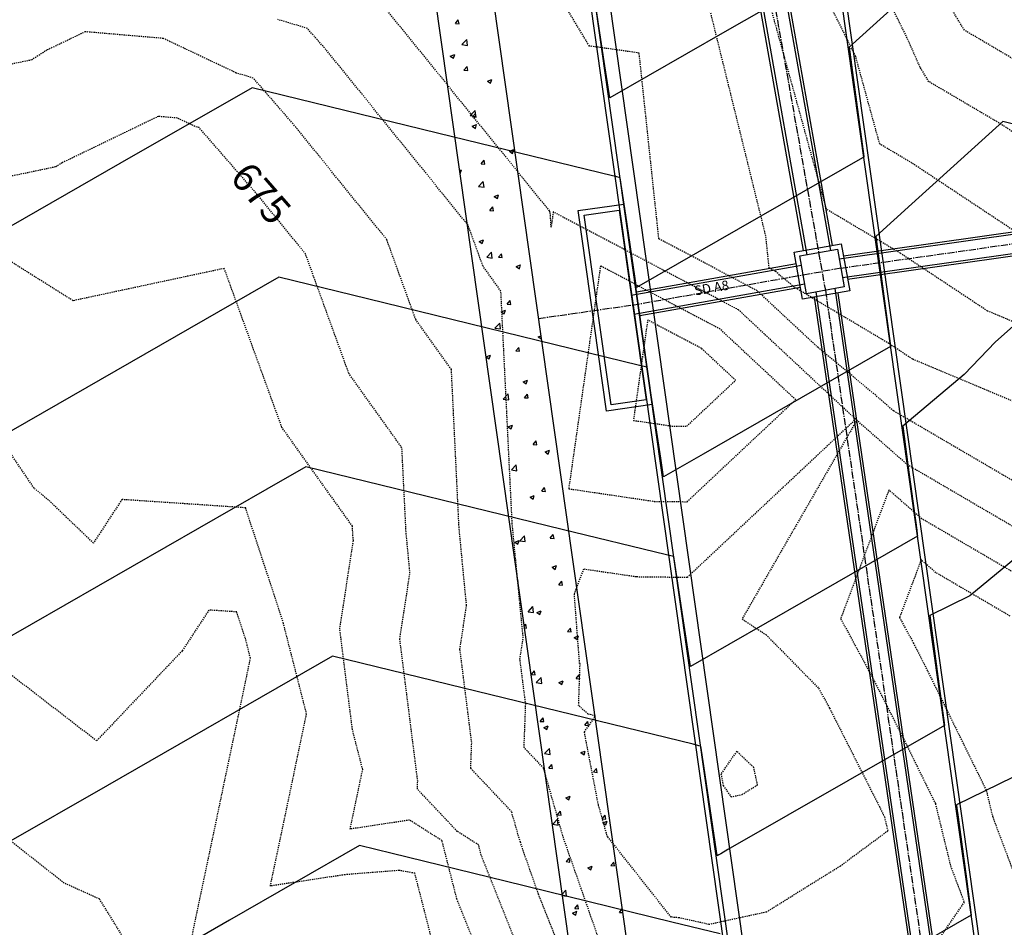
# Model space of a CAD drawing. Units: feet. Extents: x 2268076 to 2274627, y 13820574 to 13829444.
# Drawn here: x 2272803 to 2272906, y 13827901 to 13827996 of the extents above; entities that cross this region are included whole.
import ezdxf

# ---------------------------------------------------------------- set-up
doc = ezdxf.new("R2010")
doc.units = ezdxf.units.FT
doc.header["$MEASUREMENT"] = 0
doc.linetypes.add('HIDDEN2', pattern=[0.1875, 0.125, -0.0625])
doc.linetypes.add('MP30002$0$CENTER2', pattern=[1.125, 0.75, -0.125, 0.125, -0.125])
for name, color, linetype in [('CE-TOPO-ANNO-CONT', 21, 'Continuous'), ('CE-TOPO-MAJR', 37, 'HIDDEN2'), ('CE-TOPO-MINR', 39, 'HIDDEN2'), ('CP-TOPO-MAJR', 5, 'Continuous'), ('CP-TOPO-MINR', 4, 'Continuous'), ('MP30002$0$CP-ROAD-CURB-BACK-MAYFAIR PKWY PH 1', 253, 'Continuous'), ('MP30002$0$CP-ROAD-CURB-FACE-MAYFAIR PKWY PH 1', 252, 'Continuous'), ('MP30002$0$CP-ROAD-CURB-GUTR-MAYFAIR PKWY PH 1', 253, 'Continuous'), ('MP30002$0$CP-STRM-PIPE-MAYFAIR PKWY PH 1', 2, 'Continuous'), ('MP30002$0$CP-STRM-STRC-MAYFAIR PKWY PH 1', 2, 'Continuous'), ('MP30002$0$CP-SWLK-OTLN-MAYFAIR PKWY PH 1', 252, 'Continuous'), ('MP30002$0$CP-SWLK-PATT-MAYFAIR PKWY PH 1', 253, 'Continuous')]:
    doc.layers.add(name, color=color, linetype=linetype)
doc.layers.add('MP30002$0$CP-STRM-CNTR-MAYFAIR PKWY PH 1', color=1, linetype='MP30002$0$CENTER2', plot=False)
doc.layers.add('MP30002$0$CP-STRM-PIPE-NPLT-MAYFAIR PKWY PH 1', color=202, linetype='Continuous', plot=False)
doc.styles.add('MP30002$0$L80', font='Simplex.shx', dxfattribs={"height": 8})
doc.styles.add('SIMPLEX', font='simplex.shx')

msp = doc.modelspace()

# ---------------------------------------------------------------- linework, layer by layer
at = {"layer": 'CE-TOPO-MAJR', "color": 37, "linetype": 'HIDDEN2', "lineweight": -3}
for p, q in [((2272881.29, 13827972.91, 670), (2272874.6, 13828000.03, 670)), ((2272817.84, 13827985.39, 675), (2272807.79, 13827980.55, 675)), ((2272819.82, 13827985.22, 675), (2272817.84, 13827985.39, 675)), ((2272821.66, 13827984.35, 675), (2272819.82, 13827985.22, 675)), ((2272822.09, 13827984.22, 675), (2272821.66, 13827984.35, 675)), ((2272828.31, 13827977.07, 675), (2272822.09, 13827984.22, 675)), ((2272807.09, 13827980.11, 675), (2272799.15, 13827978.46, 675)), ((2272807.79, 13827980.55, 675), (2272807.09, 13827980.11, 675)), ((2272833.21, 13827971.02, 675), (2272828.31, 13827977.07, 675)), ((2272881.64, 13827969.55, 670), (2272881.29, 13827972.91, 670)), ((2272837.74, 13827958.53, 675), (2272833.21, 13827971.02, 675)), ((2272882.31, 13827969.2, 670), (2272881.64, 13827969.55, 670)), ((2272882.73, 13827968.81, 670), (2272882.31, 13827969.2, 670)), ((2272884.24, 13827967.56, 670), (2272882.73, 13827968.81, 670)), ((2272894.15, 13827961.66, 670), (2272884.24, 13827967.56, 670)), ((2272896.6, 13827960.03, 670), (2272894.15, 13827961.66, 670)), ((2272924.35, 13827948.38, 670), (2272896.6, 13827960.03, 670)), ((2272843.28, 13827950.76, 675), (2272837.74, 13827958.53, 675)), ((2272843.71, 13827942, 675), (2272843.28, 13827950.76, 675)), ((2272844.12, 13827937.68, 675), (2272843.71, 13827942, 675)), ((2272843.06, 13827930.78, 675), (2272844.12, 13827937.68, 675)), ((2272844.93, 13827915.95, 675), (2272843.06, 13827930.78, 675)), ((2272844.9, 13827915.09, 675), (2272844.93, 13827915.95, 675)), ((2272849.06, 13827910.68, 675), (2272844.9, 13827915.09, 675)), ((2272851.29, 13827909.26, 675), (2272849.06, 13827910.68, 675)), ((2272851.56, 13827908.21, 675), (2272851.29, 13827909.26, 675)), ((2272857.15, 13827894.15, 675), (2272851.56, 13827908.21, 675))]:
    msp.add_line(p, q, dxfattribs=at)
at = {"layer": 'CE-TOPO-MINR', "color": 39, "linetype": 'HIDDEN2', "lineweight": -3}
for p, q in [((2272858.69, 13827975.53, 672), (2272839.06, 13827999.77, 672)), ((2272862.86, 13827992.75, 671), (2272858.48, 13828000.03, 671)), ((2272890.68, 13827991.66, 668), (2272886.6, 13827999.89, 668)), ((2272895.97, 13827993.78, 667), (2272892.99, 13827999.79, 667)), ((2272902.04, 13827994.4, 666), (2272898.61, 13828000.05, 666)), ((2272887.63, 13827975.69, 669), (2272881.84, 13827996.69, 669)), ((2272833.4, 13827994.59, 673), (2272830.3, 13827995.52, 673)), ((2272835.48, 13827992.21, 673), (2272833.4, 13827994.59, 673)), ((2272918.14, 13827984.9, 666), (2272902.04, 13827994.4, 666)), ((2272810.2, 13827994.24, 674), (2272806.2, 13827992.32, 674)), ((2272818.36, 13827993.54, 674), (2272810.2, 13827994.24, 674)), ((2272825.98, 13827989.93, 674), (2272818.36, 13827993.54, 674)), ((2272897.42, 13827990.52, 667), (2272895.97, 13827993.78, 667)), ((2272806.2, 13827992.32, 674), (2272804.62, 13827991.3, 674)), ((2272868.06, 13827992.02, 671), (2272862.86, 13827992.75, 671)), ((2272804.62, 13827991.3, 674), (2272790, 13827988.26, 674)), ((2272850.19, 13827974.03, 673), (2272835.48, 13827992.21, 673)), ((2272870.12, 13827972.61, 671), (2272868.06, 13827992.02, 671)), ((2272893.19, 13827982.52, 668), (2272890.68, 13827991.66, 668)), ((2272898.33, 13827989.02, 667), (2272897.42, 13827990.52, 667)), ((2272827.75, 13827989.4, 674), (2272825.98, 13827989.93, 674)), ((2272831.89, 13827984.64, 674), (2272827.75, 13827989.4, 674)), ((2272905.85, 13827984.59, 667), (2272898.33, 13827989.02, 667)), ((2272841.7, 13827972.52, 674), (2272831.89, 13827984.64, 674)), ((2272920.11, 13827975.12, 667), (2272905.85, 13827984.59, 667)), ((2272896.55, 13827980.52, 668), (2272893.19, 13827982.52, 668)), ((2272912.27, 13827970.09, 668), (2272896.55, 13827980.52, 668)), ((2272858.73, 13827975.41, 672), (2272858.69, 13827975.53, 672)), ((2272858.78, 13827975.33, 672), (2272858.73, 13827975.41, 672)), ((2272858.86, 13827973.81, 672), (2272858.78, 13827975.33, 672)), ((2272859.09, 13827975.41, 672), (2272858.86, 13827973.81, 672)), ((2272878.45, 13827965.17, 672), (2272859.09, 13827975.41, 672)), ((2272895.35, 13827971.09, 669), (2272887.63, 13827975.69, 669)), ((2272851.73, 13827969.78, 673), (2272850.19, 13827974.03, 673)), ((2272844.73, 13827964.16, 674), (2272841.7, 13827972.52, 674)), ((2272880.38, 13827967.18, 671), (2272870.12, 13827972.61, 671)), ((2272808.93, 13827966.13, 676), (2272801.05, 13827971.08, 676)), ((2272904.44, 13827965.06, 669), (2272895.35, 13827971.09, 669)), ((2272853.62, 13827967.14, 673), (2272851.73, 13827969.78, 673)), ((2272864.02, 13827969.77, 673), (2272860.7, 13827946.49, 673)), ((2272876.52, 13827963.16, 673), (2272864.02, 13827969.77, 673)), ((2272824.72, 13827969.51, 676), (2272808.93, 13827966.13, 676)), ((2272830.74, 13827952.9, 676), (2272824.72, 13827969.51, 676)), ((2272854.8, 13827942.85, 673), (2272853.62, 13827967.14, 673)), ((2272886.76, 13827961.23, 671), (2272880.38, 13827967.18, 671)), ((2272890.68, 13827953.75, 672), (2272878.45, 13827965.17, 672)), ((2272924.26, 13827956.74, 669), (2272904.44, 13827965.06, 669)), ((2272848.45, 13827958.95, 674), (2272844.73, 13827964.16, 674)), ((2272868.95, 13827964.12, 674), (2272867.46, 13827953.63, 674)), ((2272874.58, 13827961.14, 674), (2272868.95, 13827964.12, 674)), ((2272884.41, 13827955.79, 673), (2272876.52, 13827963.16, 673)), ((2272878.14, 13827957.82, 674), (2272874.58, 13827961.14, 674)), ((2272892.55, 13827956.44, 671), (2272886.76, 13827961.23, 671)), ((2272849.25, 13827942.42, 674), (2272848.45, 13827958.95, 674)), ((2272873.03, 13827953.02, 674), (2272878.14, 13827957.82, 674)), ((2272894.63, 13827954.62, 671), (2272892.55, 13827956.44, 671)), ((2272873.06, 13827945.13, 673), (2272884.41, 13827955.79, 673)), ((2272907.18, 13827947.27, 671), (2272894.63, 13827954.62, 671)), ((2272804.86, 13827946.54, 677), (2272799.87, 13827953.93, 677)), ((2272867.46, 13827953.63, 674), (2272871.49, 13827953.04, 674)), ((2272873.09, 13827937.24, 672), (2272890.68, 13827953.75, 672)), ((2272890.72, 13827953.52, 672), (2272878.81, 13827932.88, 672)), ((2272890.77, 13827953.66, 672), (2272890.72, 13827953.52, 672)), ((2272896.1, 13827948.98, 672), (2272890.77, 13827953.66, 672)), ((2272838.11, 13827942.57, 676), (2272830.74, 13827952.9, 676)), ((2272871.49, 13827953.04, 674), (2272873.03, 13827953.02, 674)), ((2272922.98, 13827933.24, 672), (2272896.1, 13827948.98, 672)), ((2272806.37, 13827945.3, 677), (2272804.86, 13827946.54, 677)), ((2272860.7, 13827946.49, 673), (2272869.64, 13827945.17, 673)), ((2272894.15, 13827946.36, 673), (2272889.11, 13827932.91, 673)), ((2272897.58, 13827943.35, 673), (2272894.15, 13827946.36, 673)), ((2272811.05, 13827940.81, 677), (2272806.37, 13827945.3, 677)), ((2272814.03, 13827945.36, 677), (2272811.05, 13827940.81, 677)), ((2272826.96, 13827944.49, 677), (2272814.03, 13827945.36, 677)), ((2272869.64, 13827945.17, 673), (2272873.06, 13827945.13, 673)), ((2272830.9, 13827932.42, 677), (2272826.96, 13827944.49, 677)), ((2272914.89, 13827933.21, 673), (2272897.58, 13827943.35, 673)), ((2272838.16, 13827941.57, 676), (2272838.11, 13827942.57, 676)), ((2272850.03, 13827934.29, 674), (2272849.25, 13827942.42, 674)), ((2272855.95, 13827930.89, 673), (2272854.8, 13827942.85, 673)), ((2272836.79, 13827931.82, 676), (2272838.21, 13827941.07, 676)), ((2272838.21, 13827941.07, 676), (2272838.16, 13827941.57, 676)), ((2272897.52, 13827939.06, 674), (2272895.26, 13827933.04, 674)), ((2272899.06, 13827937.71, 674), (2272897.52, 13827939.06, 674)), ((2272861.29, 13827935.48, 672), (2272862.28, 13827938.11, 672)), ((2272862.28, 13827938.11, 672), (2272867.79, 13827937.3, 672)), ((2272867.79, 13827937.3, 672), (2272873.09, 13827937.24, 672)), ((2272906.8, 13827933.18, 674), (2272899.06, 13827937.71, 674)), ((2272861.84, 13827928.22, 672), (2272861.29, 13827935.48, 672)), ((2272823.12, 13827933.81, 678), (2272820.33, 13827929.55, 678)), ((2272826.03, 13827933.61, 678), (2272823.12, 13827933.81, 678)), ((2272849.34, 13827929.73, 674), (2272850.03, 13827934.29, 674)), ((2272826.92, 13827930.9, 678), (2272826.03, 13827933.61, 678)), ((2272878.81, 13827932.88, 672), (2272881.32, 13827931.23, 672)), ((2272889.11, 13827932.91, 673), (2272892.32, 13827926.97, 673)), ((2272895.26, 13827933.04, 674), (2272896.7, 13827930.38, 674)), ((2272833.32, 13827922.96, 677), (2272830.9, 13827932.42, 677)), ((2272838.11, 13827921.32, 676), (2272836.79, 13827931.82, 676)), ((2272827.46, 13827928.77, 678), (2272826.92, 13827930.9, 678)), ((2272855.61, 13827928.69, 673), (2272855.95, 13827930.89, 673)), ((2272881.32, 13827931.23, 672), (2272886.81, 13827925.64, 672)), ((2272820.33, 13827929.55, 678), (2272811.39, 13827920.14, 678)), ((2272850.57, 13827919.96, 674), (2272849.34, 13827929.73, 674)), ((2272896.7, 13827930.38, 674), (2272898.2, 13827927.42, 674)), ((2272821.21, 13827899.02, 678), (2272827.46, 13827928.77, 678)), ((2272856.21, 13827923.97, 673), (2272855.61, 13827928.69, 673)), ((2272811.39, 13827920.14, 678), (2272800.76, 13827928.33, 678)), ((2272861.74, 13827923.83, 672), (2272861.89, 13827928.22, 672)), ((2272861.89, 13827928.22, 672), (2272861.84, 13827928.22, 672)), ((2272892.32, 13827926.97, 673), (2272895.68, 13827920.35, 673)), ((2272898.2, 13827927.42, 674), (2272904.32, 13827914.96, 674)), ((2272886.81, 13827925.64, 672), (2272887.94, 13827923.56, 672)), ((2272856.04, 13827919.44, 673), (2272856.21, 13827923.97, 673)), ((2272862.72, 13827922.94, 672), (2272861.74, 13827923.83, 672)), ((2272887.94, 13827923.56, 672), (2272893.15, 13827913.27, 672)), ((2272829.54, 13827904.97, 677), (2272833.32, 13827922.96, 677)), ((2272862.34, 13827921.06, 672), (2272863.51, 13827922.73, 672)), ((2272863.51, 13827922.73, 672), (2272862.72, 13827922.94, 672)), ((2272839.18, 13827917.15, 676), (2272838.11, 13827921.32, 676)), ((2272863.8, 13827913.46, 672), (2272862.34, 13827921.06, 672)), ((2272895.68, 13827920.35, 673), (2272899, 13827913.58, 673)), ((2272850.47, 13827917.26, 674), (2272850.57, 13827919.96, 674)), ((2272858.08, 13827917.28, 673), (2272856.04, 13827919.44, 673)), ((2272808, 13827905.28, 679), (2272790.4, 13827919.12, 679)), ((2272878.25, 13827919.05, 671), (2272876.61, 13827916.7, 671)), ((2272880.03, 13827917.36, 671), (2272878.25, 13827919.05, 671)), ((2272854.73, 13827912.75, 674), (2272850.47, 13827917.26, 674)), ((2272860.15, 13827910.01, 673), (2272858.08, 13827917.28, 673)), ((2272880.43, 13827915.55, 671), (2272880.03, 13827917.36, 671)), ((2272837.87, 13827910.92, 676), (2272839.18, 13827917.15, 676)), ((2272876.61, 13827916.7, 671), (2272876.84, 13827915.46, 671)), ((2272876.84, 13827915.46, 671), (2272877.66, 13827914.29, 671)), ((2272878.79, 13827914.53, 671), (2272880.43, 13827915.55, 671)), ((2272877.66, 13827914.29, 671), (2272878.79, 13827914.53, 671)), ((2272904.32, 13827914.96, 674), (2272904.99, 13827912.19, 674)), ((2272864.65, 13827910.48, 672), (2272863.8, 13827913.46, 672)), ((2272893.15, 13827913.27, 672), (2272893.68, 13827912.19, 672)), ((2272899, 13827913.58, 673), (2272900.59, 13827907.05, 673)), ((2272855.65, 13827909.54, 674), (2272854.73, 13827912.75, 674)), ((2272893.68, 13827912.19, 672), (2272894.04, 13827910.72, 672)), ((2272904.99, 13827912.19, 674), (2272907.27, 13827906.13, 674)), ((2272844.08, 13827911.86, 676), (2272837.87, 13827910.92, 676)), ((2272847.47, 13827909.7, 676), (2272844.08, 13827911.86, 676)), ((2272864.25, 13827898.29, 673), (2272860.15, 13827910.01, 673)), ((2272864.77, 13827910.12, 672), (2272864.65, 13827910.48, 672)), ((2272871.41, 13827901.71, 672), (2272864.77, 13827910.12, 672)), ((2272894.04, 13827910.72, 672), (2272889.08, 13827907.05, 672)), ((2272849.02, 13827903.62, 676), (2272847.47, 13827909.7, 676)), ((2272857.54, 13827904.13, 674), (2272855.65, 13827909.54, 674)), ((2272889.08, 13827907.05, 672), (2272881.37, 13827902.25, 672)), ((2272900.59, 13827907.05, 673), (2272902.01, 13827903.29, 673)), ((2272837.32, 13827906.15, 677), (2272829.54, 13827904.97, 677)), ((2272843, 13827906.6, 677), (2272837.32, 13827906.15, 677)), ((2272844.63, 13827906.3, 677), (2272843, 13827906.6, 677)), ((2272846.49, 13827899.04, 677), (2272844.63, 13827906.3, 677)), ((2272811.7, 13827903.6, 679), (2272808, 13827905.28, 679)), ((2272860.74, 13827896.08, 674), (2272857.54, 13827904.13, 674)), ((2272818.86, 13827892.04, 679), (2272811.7, 13827903.6, 679)), ((2272853.55, 13827892.23, 676), (2272849.02, 13827903.62, 676)), ((2272902.01, 13827903.29, 673), (2272894.39, 13827892.22, 673)), ((2272881.37, 13827902.25, 672), (2272875.38, 13827900.95, 672)), ((2272872.22, 13827901.65, 672), (2272871.41, 13827901.71, 672)), ((2272875.38, 13827900.95, 672), (2272872.22, 13827901.65, 672))]:
    msp.add_line(p, q, dxfattribs=at)
at = {"layer": 'CP-TOPO-MAJR', "color": 5, "linetype": 'Continuous', "lineweight": -3}
for p, q in [((2272898.33, 13828000.19, 685), (2272890, 13827992.63, 685)), ((2272890, 13827992.63, 685), (2272890.42, 13827989.47, 685)), ((2272890.42, 13827989.47, 685), (2272891.52, 13827981.19, 685)), ((2272848.57, 13827983.27, 685), (2272827.63, 13827988.38, 685)), ((2272865.29, 13827979.18, 685), (2272848.57, 13827983.27, 685)), ((2272891.39, 13827981.06, 685), (2272867.8, 13827967.52, 685)), ((2272891.53, 13827981.14, 685), (2272891.39, 13827981.06, 685)), ((2272891.52, 13827981.19, 685), (2272891.52, 13827981.16, 685)), ((2272891.52, 13827981.16, 685), (2272891.53, 13827981.14, 685)), ((2272813.82, 13827980.46, 685), (2272793.3, 13827968.68, 685)), ((2272865.62, 13827979.1, 685), (2272865.29, 13827979.18, 685)), ((2272866.08, 13827978.99, 685), (2272865.62, 13827979.1, 685)), ((2272866.67, 13827975.06, 685), (2272866.08, 13827978.99, 685)), ((2272867.8, 13827967.52, 685), (2272866.67, 13827975.06, 685))]:
    msp.add_line(p, q, dxfattribs=at)
at = {"layer": 'CP-TOPO-MINR', "color": 4, "linetype": 'Continuous', "lineweight": -3}
for p, q in [((2272888.72, 13828000.94, 684), (2272877.02, 13827994.22, 684)), ((2272864.42, 13827991.13, 684), (2272863.27, 13827998.79, 684)), ((2272877.02, 13827994.22, 684), (2272865, 13827987.32, 684)), ((2272865, 13827987.32, 684), (2272864.42, 13827991.13, 684)), ((2272906.05, 13827984.85, 686), (2272896.56, 13827976.25, 686)), ((2272916.04, 13827982.41, 686), (2272906.05, 13827984.85, 686)), ((2272896.56, 13827976.25, 686), (2272892.8, 13827972.84, 686)), ((2272892.8, 13827972.84, 686), (2272893.35, 13827968.7, 686)), ((2272893.35, 13827968.7, 686), (2272894.29, 13827961.67, 686)), ((2272830.43, 13827968.59, 686), (2272797.18, 13827949.5, 686)), ((2272839.68, 13827966.33, 686), (2272830.43, 13827968.59, 686)), ((2272868.09, 13827959.38, 686), (2272839.68, 13827966.33, 686)), ((2272907.13, 13827963.49, 687), (2272905.3, 13827961.83, 687)), ((2272894.29, 13827961.67, 686), (2272894.31, 13827961.46, 686)), ((2272894.31, 13827961.46, 686), (2272894.33, 13827961.34, 686)), ((2272905.3, 13827961.83, 687), (2272902.01, 13827958.44, 687)), ((2272894.33, 13827961.34, 686), (2272878.93, 13827952.5, 686)), ((2272868.12, 13827959.38, 686), (2272868.09, 13827959.38, 686)), ((2272868.88, 13827959.19, 686), (2272868.12, 13827959.38, 686)), ((2272868.91, 13827958.98, 686), (2272868.88, 13827959.19, 686)), ((2272869.04, 13827958.09, 686), (2272868.91, 13827958.98, 686)), ((2272902.01, 13827958.44, 687), (2272895.61, 13827953.04, 687)), ((2272870.31, 13827949.67, 686), (2272869.04, 13827958.09, 686)), ((2272878.93, 13827952.5, 686), (2272874.74, 13827950.09, 686)), ((2272895.61, 13827953.04, 687), (2272896.14, 13827949, 687)), ((2272870.61, 13827947.72, 686), (2272870.31, 13827949.67, 686)), ((2272874.74, 13827950.09, 686), (2272870.61, 13827947.72, 686)), ((2272833.24, 13827948.79, 687), (2272829.16, 13827946.45, 687)), ((2272860.03, 13827942.24, 687), (2272833.24, 13827948.79, 687)), ((2272896.14, 13827949, 687), (2272897.05, 13827942.14, 687)), ((2272829.16, 13827946.45, 687), (2272798.91, 13827929.08, 687)), ((2272912.99, 13827943.89, 688), (2272902.62, 13827935.31, 688)), ((2272870.9, 13827939.58, 687), (2272860.03, 13827942.24, 687)), ((2272897.05, 13827942.14, 687), (2272897.11, 13827941.71, 687)), ((2272897.13, 13827941.54, 687), (2272885.43, 13827934.82, 687)), ((2272897.11, 13827941.71, 687), (2272897.13, 13827941.54, 687)), ((2272871.19, 13827939.51, 687), (2272870.9, 13827939.58, 687)), ((2272871.68, 13827939.39, 687), (2272871.19, 13827939.51, 687)), ((2272872.56, 13827933.6, 687), (2272871.68, 13827939.39, 687)), ((2272885.43, 13827934.82, 687), (2272873.41, 13827927.92, 687)), ((2272902.62, 13827935.31, 688), (2272898.41, 13827933.24, 688)), ((2272873.41, 13827927.92, 687), (2272872.56, 13827933.6, 687)), ((2272898.41, 13827933.24, 688), (2272899.19, 13827927.4, 688)), ((2272836.04, 13827928.99, 688), (2272812.52, 13827915.49, 688)), ((2272851.14, 13827925.3, 688), (2272836.04, 13827928.99, 688)), ((2272899.19, 13827927.4, 688), (2272899.94, 13827921.74, 688)), ((2272873.7, 13827919.78, 688), (2272851.14, 13827925.3, 688)), ((2272899.94, 13827921.74, 688), (2272896.12, 13827919.55, 688)), ((2272874.31, 13827919.63, 688), (2272873.7, 13827919.78, 688)), ((2272874.49, 13827919.59, 688), (2272874.31, 13827919.63, 688)), ((2272874.8, 13827917.52, 688), (2272874.49, 13827919.59, 688)), ((2272896.12, 13827919.55, 688), (2272877.34, 13827908.77, 688)), ((2272914.76, 13827920.12, 689), (2272901.21, 13827913.44, 689)), ((2272876.14, 13827908.6, 688), (2272874.8, 13827917.52, 688)), ((2272812.52, 13827915.49, 688), (2272801.71, 13827909.28, 688)), ((2272901.21, 13827913.44, 689), (2272901.26, 13827913.09, 689)), ((2272901.26, 13827913.09, 689), (2272901.38, 13827912.17, 689)), ((2272901.38, 13827912.17, 689), (2272902.24, 13827905.73, 689)), ((2272838.85, 13827909.19, 689), (2272825.26, 13827901.39, 689)), ((2272842.25, 13827908.36, 689), (2272838.85, 13827909.19, 689)), ((2272854.06, 13827905.47, 689), (2272842.25, 13827908.36, 689)), ((2272876.2, 13827908.21, 688), (2272876.14, 13827908.6, 688)), ((2272876.21, 13827908.12, 688), (2272876.2, 13827908.21, 688)), ((2272876.4, 13827908.23, 688), (2272876.21, 13827908.12, 688)), ((2272876.6, 13827908.34, 688), (2272876.4, 13827908.23, 688)), ((2272877.34, 13827908.77, 688), (2272876.6, 13827908.34, 688)), ((2272871.49, 13827901.21, 689), (2272854.06, 13827905.47, 689)), ((2272902.24, 13827905.73, 689), (2272902.74, 13827901.94, 689)), ((2272902.74, 13827901.94, 689), (2272895.28, 13827897.66, 689)), ((2272825.26, 13827901.39, 689), (2272804.52, 13827889.49, 689)), ((2272876.51, 13827899.99, 689), (2272871.49, 13827901.21, 689))]:
    msp.add_line(p, q, dxfattribs=at)
at = {"layer": 'MP30002$0$CP-ROAD-CURB-BACK-MAYFAIR PKWY PH 1'}
for p, q in [((2272903.21, 13827713.25), (2272827.19, 13828249.95)), ((2272929.45, 13827716.96), (2272869.28, 13828141.78))]:
    msp.add_line(p, q, dxfattribs=at)
at = {"layer": 'MP30002$0$CP-ROAD-CURB-FACE-MAYFAIR PKWY PH 1'}
for p, q in [((2272903.71, 13827713.32), (2272827.69, 13828250.02)), ((2272928.95, 13827716.89), (2272868.78, 13828141.71))]:
    msp.add_line(p, q, dxfattribs=at)
at = {"layer": 'MP30002$0$CP-ROAD-CURB-GUTR-MAYFAIR PKWY PH 1'}
msp.add_line((2272905.19, 13827713.53), (2272829.17, 13828250.23), dxfattribs=at)
at = {"layer": 'MP30002$0$CP-STRM-CNTR-MAYFAIR PKWY PH 1'}
for p, q in [((2272801.85, 13828449.58), (2272886.81, 13827971.16)), ((2272889.13, 13827969.54), (2272968.34, 13827980.76)), ((2272886.81, 13827971.16), (2272887.51, 13827967.22)), ((2272867.37, 13827965.68), (2272885.19, 13827968.84)), ((2272885.19, 13827968.84), (2272887.16, 13827969.19)), ((2272889.13, 13827969.54), (2272887.16, 13827969.19)), ((2272887.51, 13827967.22), (2272940, 13827609.85)), ((2272857.55, 13827964.29), (2272867.37, 13827965.68))]:
    msp.add_line(p, q, dxfattribs=at)
at = {"layer": 'MP30002$0$CP-STRM-PIPE-MAYFAIR PKWY PH 1'}
for p, q in [((2272803.39, 13828449.78), (2272888.24, 13827971.92)), ((2272800.5, 13828448.37), (2272885.2, 13827971.38)), ((2272889.4, 13827970.84), (2272957.77, 13827980.52)), ((2272889.84, 13827968.38), (2272958.12, 13827978.05)), ((2272884.48, 13827969.98), (2272867.77, 13827967.02)), ((2272884.91, 13827967.52), (2272868.12, 13827964.54)), ((2272888.81, 13827966.94), (2272941.16, 13827610.56)), ((2272886.35, 13827966.51), (2272938.69, 13827610.12))]:
    msp.add_line(p, q, dxfattribs=at)
at = {"layer": 'MP30002$0$CP-STRM-PIPE-NPLT-MAYFAIR PKWY PH 1'}
for p, q in [((2272803.02, 13828450.16), (2272888.04, 13827971.38)), ((2272800.69, 13828449.01), (2272885.58, 13827970.94)), ((2272888.95, 13827970.52), (2272958.38, 13827980.36)), ((2272889.3, 13827968.55), (2272958.66, 13827978.38)), ((2272862.33, 13827975.07), (2272865.97, 13827975.58)), ((2272865.14, 13827955.26), (2272862.33, 13827975.07)), ((2272865.97, 13827975.58), (2272868.78, 13827955.77)), ((2272884.84, 13827970.81), (2272888.78, 13827971.51)), ((2272885.54, 13827966.87), (2272884.84, 13827970.81)), ((2272888.78, 13827971.51), (2272889.48, 13827967.57)), ((2272885.01, 13827969.82), (2272867.23, 13827966.67)), ((2272885.36, 13827967.86), (2272867.52, 13827964.69)), ((2272889.48, 13827967.57), (2272885.54, 13827966.87)), ((2272886.52, 13827967.05), (2272939.01, 13827609.67)), ((2272888.49, 13827967.4), (2272940.98, 13827610.02)), ((2272868.78, 13827955.77), (2272865.14, 13827955.26))]:
    msp.add_line(p, q, dxfattribs=at)
at = {"layer": 'MP30002$0$CP-STRM-STRC-MAYFAIR PKWY PH 1'}
for p, q in [((2272861.68, 13827975.56), (2272866.46, 13827976.24)), ((2272866.46, 13827976.24), (2272869.43, 13827955.28)), ((2272864.65, 13827954.6), (2272861.68, 13827975.56)), ((2272884.26, 13827971.21), (2272889.18, 13827972.09)), ((2272889.18, 13827972.09), (2272890.06, 13827967.17)), ((2272885.13, 13827966.29), (2272884.26, 13827971.21)), ((2272890.06, 13827967.17), (2272885.13, 13827966.29)), ((2272869.43, 13827955.28), (2272864.65, 13827954.6))]:
    msp.add_line(p, q, dxfattribs=at)
at = {"layer": 'MP30002$0$CP-SWLK-OTLN-MAYFAIR PKWY PH 1'}
for p, q in [((2272893.31, 13827711.84), (2272817.29, 13828248.54)), ((2272887.37, 13827711), (2272811.35, 13828247.7))]:
    msp.add_line(p, q, dxfattribs=at)
at = {"layer": 'MP30002$0$CP-SWLK-PATT-MAYFAIR PKWY PH 1', "linetype": 'Continuous'}
for p, q in [((2272848.86, 13827995.12), (2272849.17, 13827995.49)), ((2272849.25, 13827995.08), (2272849.17, 13827995.49)), ((2272848.86, 13827995.12), (2272849.25, 13827995.08)), ((2272849.55, 13827992.9), (2272850.06, 13827993.43)), ((2272850.13, 13827992.81), (2272850.06, 13827993.43)), ((2272849.55, 13827992.9), (2272850.13, 13827992.81)), ((2272848.33, 13827991.69), (2272848.79, 13827991.87)), ((2272848.33, 13827991.69), (2272848.65, 13827991.47)), ((2272848.65, 13827991.47), (2272848.79, 13827991.87)), ((2272849.76, 13827990.23), (2272850.08, 13827990.6)), ((2272849.76, 13827990.23), (2272850.15, 13827990.19)), ((2272850.15, 13827990.19), (2272850.08, 13827990.6)), ((2272852.21, 13827989.08), (2272852.67, 13827989.25)), ((2272852.53, 13827988.86), (2272852.67, 13827989.25)), ((2272852.21, 13827989.08), (2272852.53, 13827988.86)), ((2272850.42, 13827985.49), (2272850.92, 13827986.02)), ((2272850.42, 13827985.49), (2272850.99, 13827985.4)), ((2272850.66, 13827985.34), (2272850.98, 13827985.71)), ((2272850.66, 13827985.34), (2272851.05, 13827985.3)), ((2272850.99, 13827985.4), (2272850.92, 13827986.02)), ((2272851.05, 13827985.3), (2272850.98, 13827985.71)), ((2272850.63, 13827984.36), (2272851.08, 13827984.54)), ((2272850.63, 13827984.36), (2272850.95, 13827984.14)), ((2272850.95, 13827984.14), (2272851.08, 13827984.54)), ((2272854.51, 13827981.75), (2272854.96, 13827981.92)), ((2272854.51, 13827981.75), (2272854.83, 13827981.53)), ((2272854.83, 13827981.53), (2272854.96, 13827981.92)), ((2272851.57, 13827980.45), (2272851.88, 13827980.82)), ((2272851.57, 13827980.45), (2272851.95, 13827980.41)), ((2272851.95, 13827980.41), (2272851.88, 13827980.82)), ((2272849.3, 13827979.75), (2272849.5, 13827979.82)), ((2272849.35, 13827979.45), (2272849.37, 13827979.43)), ((2272849.37, 13827979.43), (2272849.5, 13827979.82)), ((2272851.28, 13827978.08), (2272851.78, 13827978.61)), ((2272851.28, 13827978.08), (2272851.86, 13827977.99)), ((2272851.86, 13827977.99), (2272851.78, 13827978.61)), ((2272852.93, 13827977.03), (2272853.38, 13827977.21)), ((2272852.93, 13827977.03), (2272853.25, 13827976.81)), ((2272853.25, 13827976.81), (2272853.38, 13827977.21)), ((2272852.47, 13827975.56), (2272852.78, 13827975.93)), ((2272852.86, 13827975.52), (2272852.78, 13827975.93)), ((2272852.47, 13827975.56), (2272852.86, 13827975.52)), ((2272851.35, 13827972.32), (2272851.8, 13827972.49)), ((2272851.35, 13827972.32), (2272851.67, 13827972.1)), ((2272851.67, 13827972.1), (2272851.8, 13827972.49)), ((2272852.14, 13827970.68), (2272852.65, 13827971.2)), ((2272852.14, 13827970.68), (2272852.72, 13827970.59)), ((2272852.72, 13827970.59), (2272852.65, 13827971.2)), ((2272853.37, 13827970.67), (2272853.68, 13827971.04)), ((2272853.37, 13827970.67), (2272853.76, 13827970.64)), ((2272853.76, 13827970.64), (2272853.68, 13827971.04)), ((2272855.23, 13827969.7), (2272855.68, 13827969.88)), ((2272855.23, 13827969.7), (2272855.55, 13827969.48)), ((2272855.55, 13827969.48), (2272855.68, 13827969.88)), ((2272854.27, 13827965.78), (2272854.59, 13827966.15)), ((2272854.27, 13827965.78), (2272854.66, 13827965.75)), ((2272854.66, 13827965.75), (2272854.59, 13827966.15)), ((2272853.64, 13827964.99), (2272854.1, 13827965.16)), ((2272853.64, 13827964.99), (2272853.97, 13827964.77)), ((2272853.97, 13827964.77), (2272854.1, 13827965.16)), ((2272853, 13827963.27), (2272853.51, 13827963.8)), ((2272853.58, 13827963.18), (2272853.51, 13827963.8)), ((2272853, 13827963.27), (2272853.58, 13827963.18)), ((2272857.52, 13827962.37), (2272857.81, 13827962.48)), ((2272857.52, 13827962.37), (2272857.85, 13827962.15)), ((2272857.85, 13827962.15), (2272857.85, 13827962.17)), ((2272852.06, 13827960.27), (2272852.52, 13827960.45)), ((2272852.39, 13827960.06), (2272852.52, 13827960.45)), ((2272855.17, 13827960.89), (2272855.49, 13827961.26)), ((2272855.17, 13827960.89), (2272855.56, 13827960.86)), ((2272855.56, 13827960.86), (2272855.49, 13827961.26)), ((2272852.06, 13827960.27), (2272852.39, 13827960.06)), ((2272855.94, 13827957.66), (2272856.4, 13827957.83)), ((2272855.94, 13827957.66), (2272856.27, 13827957.44)), ((2272856.27, 13827957.44), (2272856.4, 13827957.83)), ((2272853.86, 13827955.86), (2272854.37, 13827956.39)), ((2272854.44, 13827955.77), (2272854.37, 13827956.39)), ((2272856.08, 13827956), (2272856.39, 13827956.38)), ((2272856.46, 13827955.97), (2272856.39, 13827956.38)), ((2272853.86, 13827955.86), (2272854.44, 13827955.77)), ((2272856.08, 13827956), (2272856.46, 13827955.97)), ((2272854.36, 13827952.94), (2272854.82, 13827953.12)), ((2272854.36, 13827952.94), (2272854.68, 13827952.73)), ((2272854.68, 13827952.73), (2272854.82, 13827953.12)), ((2272856.98, 13827951.11), (2272857.29, 13827951.49)), ((2272857.37, 13827951.08), (2272857.29, 13827951.49)), ((2272856.98, 13827951.11), (2272857.37, 13827951.08)), ((2272858.24, 13827950.33), (2272858.7, 13827950.5)), ((2272858.24, 13827950.33), (2272858.56, 13827950.11)), ((2272858.56, 13827950.11), (2272858.7, 13827950.5)), ((2272854.72, 13827948.45), (2272855.23, 13827948.98)), ((2272854.72, 13827948.45), (2272855.3, 13827948.36)), ((2272855.3, 13827948.36), (2272855.23, 13827948.98)), ((2272857.88, 13827946.22), (2272858.19, 13827946.6)), ((2272857.88, 13827946.22), (2272858.27, 13827946.19)), ((2272858.27, 13827946.19), (2272858.19, 13827946.6)), ((2272856.66, 13827945.61), (2272857.11, 13827945.79)), ((2272856.66, 13827945.61), (2272856.98, 13827945.4)), ((2272856.98, 13827945.4), (2272857.11, 13827945.79)), ((2272860.54, 13827943), (2272860.57, 13827943.01)), ((2272860.54, 13827943), (2272860.57, 13827942.97)), ((2272855.08, 13827940.9), (2272855.53, 13827941.07)), ((2272855.08, 13827940.9), (2272855.4, 13827940.68)), ((2272855.4, 13827940.68), (2272855.53, 13827941.07)), ((2272855.59, 13827941.05), (2272856.09, 13827941.57)), ((2272855.59, 13827941.05), (2272856.16, 13827940.96)), ((2272856.16, 13827940.96), (2272856.09, 13827941.57)), ((2272858.78, 13827941.33), (2272859.09, 13827941.71)), ((2272858.78, 13827941.33), (2272859.17, 13827941.3)), ((2272859.17, 13827941.3), (2272859.09, 13827941.71)), ((2272858.96, 13827938.28), (2272859.41, 13827938.46)), ((2272858.96, 13827938.28), (2272859.28, 13827938.06)), ((2272859.28, 13827938.06), (2272859.41, 13827938.46)), ((2272855.33, 13827937.22), (2272855.33, 13827937.23)), ((2272855.41, 13827936.82), (2272855.33, 13827937.23)), ((2272855.38, 13827936.82), (2272855.41, 13827936.82)), ((2272859.68, 13827936.44), (2272860, 13827936.82)), ((2272860.07, 13827936.41), (2272860, 13827936.82)), ((2272859.68, 13827936.44), (2272860.07, 13827936.41)), ((2272856.45, 13827933.64), (2272856.95, 13827934.17)), ((2272857.03, 13827933.55), (2272856.95, 13827934.17)), ((2272857.38, 13827933.57), (2272857.83, 13827933.74)), ((2272857.7, 13827933.35), (2272857.83, 13827933.74)), ((2272856.45, 13827933.64), (2272857.03, 13827933.55)), ((2272857.38, 13827933.57), (2272857.7, 13827933.35)), ((2272856.05, 13827932.11), (2272856.24, 13827932.34)), ((2272856.07, 13827931.95), (2272856.31, 13827931.93)), ((2272856.31, 13827931.93), (2272856.24, 13827932.34)), ((2272860.58, 13827931.56), (2272860.9, 13827931.93)), ((2272860.97, 13827931.52), (2272860.9, 13827931.93)), ((2272860.58, 13827931.56), (2272860.97, 13827931.52)), ((2272861.26, 13827930.95), (2272861.71, 13827931.13)), ((2272861.26, 13827930.95), (2272861.58, 13827930.73)), ((2272861.58, 13827930.73), (2272861.71, 13827931.13)), ((2272856.82, 13827927.07), (2272857.14, 13827927.45)), ((2272856.82, 13827927.07), (2272857.21, 13827927.04)), ((2272857.21, 13827927.04), (2272857.14, 13827927.45)), ((2272857.31, 13827926.23), (2272857.82, 13827926.76)), ((2272857.89, 13827926.14), (2272857.82, 13827926.76)), ((2272861.49, 13827926.67), (2272861.8, 13827927.04)), ((2272861.49, 13827926.67), (2272861.88, 13827926.63)), ((2272861.88, 13827926.63), (2272861.8, 13827927.04)), ((2272857.31, 13827926.23), (2272857.89, 13827926.14)), ((2272859.67, 13827926.24), (2272860.13, 13827926.41)), ((2272859.67, 13827926.24), (2272860, 13827926.02)), ((2272860, 13827926.02), (2272860.13, 13827926.41)), ((2272857.73, 13827922.18), (2272858.04, 13827922.56)), ((2272858.12, 13827922.15), (2272858.04, 13827922.56)), ((2272857.73, 13827922.18), (2272858.12, 13827922.15)), ((2272858.09, 13827921.53), (2272858.55, 13827921.7)), ((2272858.09, 13827921.53), (2272858.42, 13827921.31)), ((2272858.42, 13827921.31), (2272858.55, 13827921.7)), ((2272862.39, 13827921.78), (2272862.7, 13827922.15)), ((2272862.39, 13827921.78), (2272862.78, 13827921.74)), ((2272862.78, 13827921.74), (2272862.7, 13827922.15)), ((2272858.17, 13827918.82), (2272858.68, 13827919.35)), ((2272858.75, 13827918.73), (2272858.68, 13827919.35)), ((2272858.17, 13827918.82), (2272858.75, 13827918.73)), ((2272861.97, 13827918.91), (2272862.43, 13827919.08)), ((2272861.97, 13827918.91), (2272862.3, 13827918.69)), ((2272862.3, 13827918.69), (2272862.43, 13827919.08)), ((2272858.63, 13827917.3), (2272858.94, 13827917.67)), ((2272858.63, 13827917.3), (2272859.02, 13827917.26)), ((2272859.02, 13827917.26), (2272858.94, 13827917.67)), ((2272863.29, 13827916.89), (2272863.6, 13827917.26)), ((2272863.68, 13827916.85), (2272863.6, 13827917.26)), ((2272863.29, 13827916.89), (2272863.68, 13827916.85)), ((2272860.39, 13827914.19), (2272860.85, 13827914.37)), ((2272860.39, 13827914.19), (2272860.71, 13827913.98)), ((2272860.71, 13827913.98), (2272860.85, 13827914.37)), ((2272859.53, 13827912.41), (2272859.84, 13827912.78)), ((2272859.53, 13827912.41), (2272859.92, 13827912.37)), ((2272859.92, 13827912.37), (2272859.84, 13827912.78)), ((2272864.19, 13827912), (2272864.51, 13827912.37)), ((2272864.58, 13827911.96), (2272864.51, 13827912.37)), ((2272859.03, 13827911.42), (2272859.54, 13827911.94)), ((2272859.03, 13827911.42), (2272859.61, 13827911.33)), ((2272859.61, 13827911.33), (2272859.54, 13827911.94)), ((2272864.19, 13827912), (2272864.58, 13827911.96)), ((2272864.27, 13827911.58), (2272864.73, 13827911.75)), ((2272864.27, 13827911.58), (2272864.59, 13827911.36)), ((2272864.59, 13827911.36), (2272864.73, 13827911.75)), ((2272859.23, 13827909.64), (2272859.26, 13827909.66)), ((2272859.24, 13827909.59), (2272859.26, 13827909.66)), ((2272860.43, 13827907.52), (2272860.75, 13827907.89)), ((2272860.43, 13827907.52), (2272860.82, 13827907.48)), ((2272860.82, 13827907.48), (2272860.75, 13827907.89)), ((2272862.69, 13827906.86), (2272863.14, 13827907.04)), ((2272863.01, 13827906.65), (2272863.14, 13827907.04)), ((2272865.09, 13827907.11), (2272865.41, 13827907.48)), ((2272865.09, 13827907.11), (2272865.48, 13827907.08)), ((2272865.48, 13827907.08), (2272865.41, 13827907.48)), ((2272862.69, 13827906.86), (2272863.01, 13827906.65)), ((2272860.01, 13827904.13), (2272860.4, 13827904.54)), ((2272860.03, 13827903.99), (2272860.47, 13827903.92)), ((2272860.47, 13827903.92), (2272860.4, 13827904.54)), ((2272861.33, 13827902.63), (2272861.65, 13827903)), ((2272861.72, 13827902.59), (2272861.65, 13827903)), ((2272861.11, 13827902.15), (2272861.56, 13827902.33)), ((2272861.11, 13827902.15), (2272861.43, 13827901.93)), ((2272861.33, 13827902.63), (2272861.72, 13827902.59)), ((2272861.43, 13827901.93), (2272861.56, 13827902.33)), ((2272866, 13827902.22), (2272866.29, 13827902.57)), ((2272866, 13827902.22), (2272866.35, 13827902.19))]:
    msp.add_line(p, q, dxfattribs=at)

# ---------------------------------------------------------------- texts
at = {"layer": 'MP30002$0$CP-STRM-PIPE-NPLT-MAYFAIR PKWY PH 1', "style": 'MP30002$0$L80'}
msp.add_text('SD A8', height=1, rotation=10.069, dxfattribs=at).set_placement((2272873.92, 13827966.67))

# ---------------------------------------------------------------- next in the draw order: texts
at = {"layer": 'CE-TOPO-ANNO-CONT', "color": 21, "linetype": 'Continuous', "lineweight": -3, "insert": (2272828.27, 13827977.11, 675), "char_height": 3, "width": 7.7914, "attachment_point": 5, "rotation": 311.0223, "style": 'SIMPLEX', "bg_fill": 3, "box_fill_scale": 1.25, "bg_fill_color": 256, "bg_fill_true_color": 13158600, "bg_fill_transparency": 0}
msp.add_mtext('675', dxfattribs=at)

# ---------------------------------------------------------------- next in the draw order: linework, layer by layer
at = {"layer": 'CP-TOPO-MAJR', "color": 5, "linetype": 'Continuous', "lineweight": -3}
msp.add_line((2272827.63, 13827988.38, 685), (2272813.82, 13827980.46, 685), dxfattribs=at)

doc.saveas('drawing.dxf')
